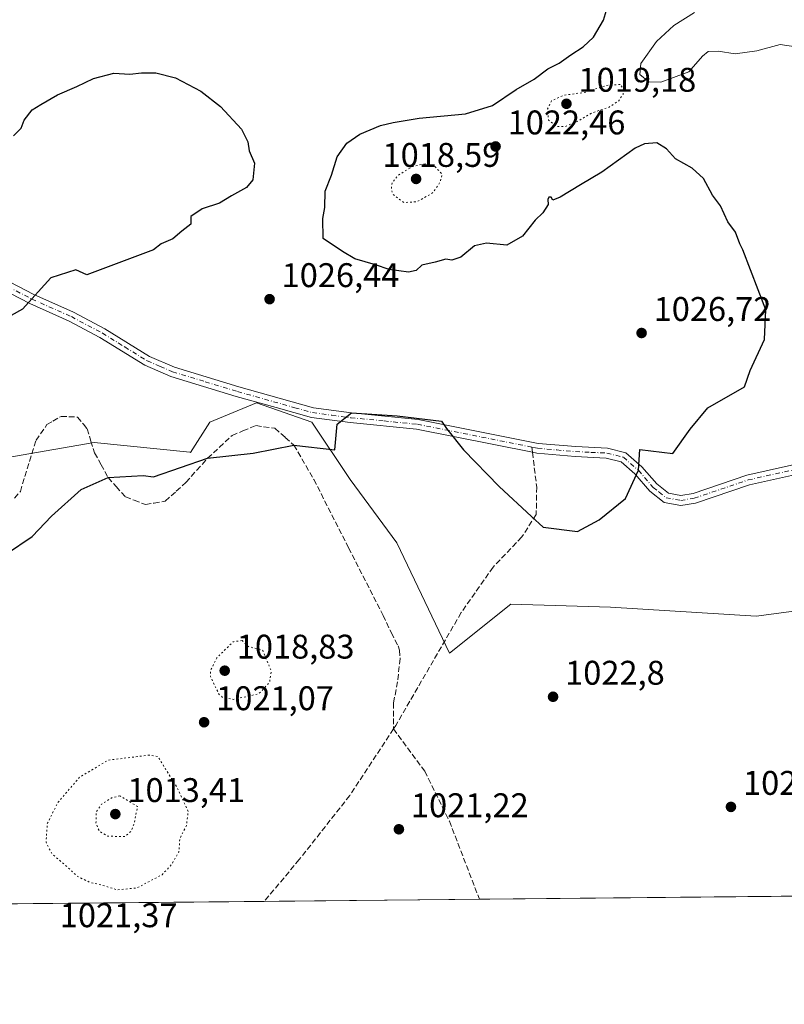
# Model space of a CAD drawing. Units: metres. Extents: x 566493 to 569926, y 4731065 to 4733412.
# Drawn here: x 569501 to 569725, y 4731065 to 4731354 of the extents above; entities that cross this region are included whole.
import ezdxf

# ---------------------------------------------------------------- set-up
doc = ezdxf.new("R2010")
doc.units = ezdxf.units.M
doc.header["$MEASUREMENT"] = 0
for name, pattern in [('DGN Style 3', [2.307223458686699, 1.648016756204785, -0.6592067024819142]), ('DGN Style 4', [2.6384748266838614, 1.318413404963828, -0.6592067024819142, 0.001648016756204785, -0.6592067024819142]), ('DGN Style 5', [1.1536117293433497, 0.4944050268614355, -0.6592067024819142])]:
    doc.linetypes.add(name, pattern=pattern)
for name, color, linetype, lineweight in [('Arbolado forestal CxS', 92, 'Continuous', 0), ('Camino Cxs', 7, 'Continuous', 0), ('Camino eje', 30, 'DGN Style 4', 13), ('Comarca CxS', 21, 'Continuous', 0), ('Comunidad Autónoma CxS', 142, 'Continuous', 0), ('Curva de nivel maestra', 30, 'Continuous', 30), ('Curva de nivel normal', 30, 'Continuous', 0), ('Curva de nivel normal depresión', 30, 'DGN Style 5', 0), ('Espacio natural protegido CxS', 121, 'Continuous', 0), ('Matorral CxS', 135, 'Continuous', 0), ('Municipio CxS', 4, 'Continuous', 0), ('Provincia CxS', 1, 'Continuous', 0), ('Punto de cota en terreno', 7, 'Continuous', 0), ('Rótulo de punto de cota en terreno', 7, 'Continuous', 0), ('Senda', 7, 'DGN Style 3', 0), ('Senda no paivmentada conexión', 7, 'DGN Style 3', 0)]:
    doc.layers.add(name, color=color, linetype=linetype, lineweight=lineweight)
doc.styles.add('Style-Arial', font='txt')

# ---------------------------------------------------------------- blocks, each defined once
blk = doc.blocks.new('*U3')
at = {"layer": 'Arbolado forestal CxS', "color": 92, "linetype": 'Continuous', "lineweight": 0}
blk.add_polyline3d([(569913.9789000005, 4731373.0109, 995.974199999997), (569923.6705, 4731353.627900001, 997.5794000000025), (569924.7377000004, 4731248.255999999, 1007.567299999995), (569923.4380999999, 4731247.507900001, 1007.6976), (569884.9127000002, 4731228.627699999, 1012.582500000004), (569847.0229000002, 4731209.754100001, 1017.414999999994), (569803.3850999996, 4731193.3487, 1020.7837), (569763.4589999998, 4731185.2391, 1019.430200000003), (569716.5245000003, 4731178.9465, 1023.012100000007), (569673.9301000005, 4731181.592300001, 1023.901800000007), (569644.6969, 4731182.499700001, 1024.072199999995), (569626.8214999996, 4731168.1479, 1023.262400000007), (569611.3315000003, 4731200.390500001, 1024.088399999993), (569597.6649000002, 4731219.024900001, 1024.426699999996), (569586.4848999997, 4731235.7959, 1025.127600000007), (569570.3361000001, 4731241.386700001, 1025.272100000002), (569556.6697000006, 4731235.7963, 1025.287500000006), (569551.0239000004, 4731226.894099999, 1024.954500000007), (569550.7818999998, 4731227.031099999, 1024.954800000007), (569522.7966999998, 4731229.8573, 1025.120599999995), (569487.2956999998, 4731223.706499999, 1024.328699999998)], dxfattribs=at)
blk = doc.blocks.new('*U8')
at = {"layer": 'Matorral CxS', "color": 135, "linetype": 'Continuous', "lineweight": 0}
blk.add_polyline3d([(569487.2956999998, 4731223.706499999, 1024.328699999998), (569522.7966999998, 4731229.8573, 1025.120599999995), (569550.7818999998, 4731227.031099999, 1024.954800000007), (569551.0239000004, 4731226.894099999, 1024.954500000007), (569556.6697000006, 4731235.7963, 1025.287500000006), (569570.3361000001, 4731241.386700001, 1025.272100000002), (569586.4848999997, 4731235.7959, 1025.127600000007), (569597.6649000002, 4731219.024900001, 1024.426699999996), (569611.3315000003, 4731200.390500001, 1024.088399999993), (569626.8214999996, 4731168.1479, 1023.262400000007), (569644.6969, 4731182.499700001, 1024.072199999995), (569673.9301000005, 4731181.592300001, 1023.901800000007), (569716.5245000003, 4731178.9465, 1023.012100000007), (569763.4589999998, 4731185.2391, 1019.430200000003), (569803.3850999996, 4731193.3487, 1020.7837), (569847.0229000002, 4731209.754100001, 1017.414999999994), (569884.9127000002, 4731228.627699999, 1012.582500000004), (569923.4380999999, 4731247.507900001, 1007.6976), (569924.7377000004, 4731248.255999999, 1007.567299999995), (569926.25, 4731098.939999999, 1014.736000000005), (569319.5027000001, 4731092.956300001, 1014.395499999999)], dxfattribs=at)
blk = doc.blocks.new('5PATER')
at = {"layer": 'Punto de cota en terreno', "linetype": 'Continuous', "lineweight": 0}
h = blk.add_hatch(color=51, dxfattribs=at)
edge = h.paths.add_edge_path()
edge.add_ellipse((0, 0), major_axis=(-0.1095731443231308, -0.1110710700762829), ratio=0.9994222409660322, start_angle=0, end_angle=360)

msp = doc.modelspace()

# ---------------------------------------------------------------- linework, layer by layer
at = {"layer": 'Arbolado forestal CxS', "color": 92, "linetype": 'Continuous', "lineweight": 0}
msp.add_polyline3d([(569924.7377000004, 4731248.255999999, 1007.567299999995), (569923.4380999999, 4731247.507900001, 1007.6976), (569884.9127000002, 4731228.627699999, 1012.582500000004), (569847.0229000002, 4731209.754100001, 1017.414999999994), (569803.3850999996, 4731193.3487, 1020.7837), (569763.4589999998, 4731185.2391, 1019.430200000003), (569716.5245000003, 4731178.9465, 1023.012100000007), (569673.9301000005, 4731181.592300001, 1023.901800000007), (569644.6969, 4731182.499700001, 1024.072199999995), (569626.8214999996, 4731168.1479, 1023.262400000007), (569611.3315000003, 4731200.390500001, 1024.088399999993), (569597.6649000002, 4731219.024900001, 1024.426699999996), (569586.4848999997, 4731235.7959, 1025.127600000007), (569570.3361000001, 4731241.386700001, 1025.272100000002), (569556.6697000006, 4731235.7963, 1025.287500000006), (569551.0239000004, 4731226.894099999, 1024.954500000007), (569550.7818999998, 4731227.031099999, 1024.954800000007), (569522.7966999998, 4731229.8573, 1025.120599999995), (569487.2956999998, 4731223.706499999, 1024.328699999998)], dxfattribs=at)
at = {"layer": 'Camino Cxs', "color": 7, "linetype": 'Continuous', "lineweight": 0}
for points in [[(569490.9801000003, 4731280.4801, 1031.0815), (569505.2001, 4731273.120100001, 1034.702799999999), (569516.7701000003, 4731267.9801, 1029.062000000005), (569525.9401000004, 4731263.100099999, 1030.628200000006), (569539.0201000003, 4731255.0101, 1029.683799999999), (569546.2701000003, 4731251.9101, 1031.209300000002), (569565.1801000005, 4731246.130100001, 1026.582500000004), (569586.9802000001, 4731240.0001, 1029.435599999997), (569598.0601000004, 4731238.530099999, 1025.334400000007), (569617.6001000004, 4731236.590100001, 1025.284299999999), (569652.7701000003, 4731229.5701, 1027.926300000007), (569663.7202000003, 4731228.600099999, 1027.168300000005), (569673.0100999996, 4731228.1601, 1034.1734), (569678.4001000002, 4731226.8301, 1031.999899999995), (569683.1001000004, 4731222.700099999, 1025.458700000003), (569687.4001000002, 4731217.700099999, 1025.403300000005), (569690.8102000002, 4731215.020099999, 1027.3128), (569694.4700999996, 4731214.3301, 1027.589399999997), (569698.0401, 4731214.9301, 1028.092999999993), (569713.7401000002, 4731220.2401, 1025.308600000004), (569734.2600999996, 4731224.790100001, 1023.327000000005)], [(569490.9801000003, 4731280.4801, 1031.0815), (569505.2001, 4731273.120100001, 1034.702799999999), (569516.7701000003, 4731267.9801, 1029.062000000005), (569525.9401000004, 4731263.100099999, 1030.628200000006), (569539.0201000003, 4731255.0101, 1029.683799999999), (569546.2701000003, 4731251.9101, 1031.209300000002), (569565.1801000005, 4731246.130100001, 1026.582500000004), (569586.9802000001, 4731240.0001, 1029.435599999997), (569598.0601000004, 4731238.530099999, 1025.334400000007), (569617.6001000004, 4731236.590100001, 1025.284299999999), (569652.7701000003, 4731229.5701, 1027.926300000007), (569663.7202000003, 4731228.600099999, 1027.168300000005), (569673.0100999996, 4731228.1601, 1034.1734), (569678.4001000002, 4731226.8301, 1031.999899999995), (569683.1001000004, 4731222.700099999, 1025.458700000003), (569687.4001000002, 4731217.700099999, 1025.403300000005), (569690.8102000002, 4731215.020099999, 1027.3128), (569694.4700999996, 4731214.3301, 1027.589399999997), (569698.0401, 4731214.9301, 1028.092999999993), (569713.7401000002, 4731220.2401, 1025.308600000004), (569734.2600999996, 4731224.790100001, 1023.327000000005)], [(569734.7202000003, 4731221.9101, 1023.628400000002), (569714.5301999999, 4731217.4301, 1024.176600000006), (569698.7500999998, 4731212.090100001, 1025.269499999995), (569694.4401000004, 4731211.370100001, 1025.980599999995), (569689.5601000004, 4731212.290100001, 1026.344200000007), (569685.3800999997, 4731215.590100001, 1025.725600000005), (569681.0301000001, 4731220.6501, 1026.183199999999), (569677.0102000004, 4731224.1801, 1030.5723), (569672.5900999998, 4731225.270099999, 1032.5677), (569663.5201000003, 4731225.690099999, 1026.197400000005), (569652.3601000002, 4731226.690099999, 1028.880999999994), (569651.0201000003, 4731226.950099999, 1029.694300000003), (569617.1700999998, 4731233.710100001, 1026.010999999999), (569597.7301000003, 4731235.630100001, 1026.239700000006), (569586.3901000004, 4731237.140100001, 1027.818400000004), (569576.1001000004, 4731240.030099999, 1027.373500000002), (569564.3601000002, 4731243.3301, 1028.488400000002), (569545.2701000003, 4731249.170100001, 1030.484700000001), (569537.6801000005, 4731252.420100001, 1026.495699999999), (569524.4901000002, 4731260.5701, 1030.535399999993), (569515.4901999999, 4731265.360099999, 1028.521299999993), (569503.9401000004, 4731270.4901, 1030.779500000004), (569489.5000999998, 4731277.960100001, 1032.556700000001)], [(569734.7202000003, 4731221.9101, 1023.628400000002), (569714.5301999999, 4731217.4301, 1024.176600000006), (569698.7500999998, 4731212.090100001, 1025.269499999995), (569694.4401000004, 4731211.370100001, 1025.980599999995), (569689.5601000004, 4731212.290100001, 1026.344200000007), (569685.3800999997, 4731215.590100001, 1025.725600000005), (569681.0301000001, 4731220.6501, 1026.183199999999), (569677.0102000004, 4731224.1801, 1030.5723), (569672.5900999998, 4731225.270099999, 1032.5677), (569663.5201000003, 4731225.690099999, 1026.197400000005), (569652.3601000002, 4731226.690099999, 1028.880999999994), (569651.0201000003, 4731226.950099999, 1029.694300000003), (569617.1700999998, 4731233.710100001, 1026.010999999999), (569597.7301000003, 4731235.630100001, 1026.239700000006), (569586.3901000004, 4731237.140100001, 1027.818400000004), (569576.1001000004, 4731240.030099999, 1027.373500000002), (569564.3601000002, 4731243.3301, 1028.488400000002), (569545.2701000003, 4731249.170100001, 1030.484700000001), (569537.6801000005, 4731252.420100001, 1026.495699999999), (569524.4901000002, 4731260.5701, 1030.535399999993), (569515.4901999999, 4731265.360099999, 1028.521299999993), (569503.9401000004, 4731270.4901, 1030.779500000004), (569489.5000999998, 4731277.960100001, 1032.556700000001)]]:
    msp.add_polyline3d(points, dxfattribs=at)
at = {"layer": 'Camino eje', "color": 30, "linetype": 'DGN Style 4', "lineweight": 13}
for points in [[(569490.2401000002, 4731279.220100001, 1031.965700000001), (569504.5701000001, 4731271.8051, 1032.970799999996), (569516.1300999997, 4731266.670100001, 1028.341), (569525.2150999998, 4731261.835100001, 1030.625400000004), (569531.7550999997, 4731257.790100001, 1027.719100000002), (569538.3501000004, 4731253.715100001, 1027.936000000002), (569542.1451000003, 4731252.090100001, 1028.881399999998), (569545.7701000003, 4731250.540100001, 1030.765299999999), (569555.3151000004, 4731247.620100001, 1028.583299999999), (569564.7701000003, 4731244.7301, 1027.424799999994), (569581.5401, 4731240.015100001, 1030.844400000002), (569586.6851000004, 4731238.5701, 1028.490699999995), (569592.3551000003, 4731237.815099999, 1025.647899999996), (569597.8951000003, 4731237.0801, 1025.349000000002), (569607.6151000002, 4731236.120100001, 1026.006899999993), (569617.3850999996, 4731235.1501, 1025.5962), (569650.8283000002, 4731228.472899999, 1029.134600000005)], [(569650.8283000002, 4731228.472899999, 1029.134600000005), (569651.8951000003, 4731228.2601, 1028.682799999995), (569652.5651000004, 4731228.130100001, 1028.373999999996), (569658.1451000003, 4731227.630100001, 1025.9421), (569663.6201, 4731227.145099999, 1026.215400000001), (569668.1551000001, 4731226.9351, 1028.181800000006), (569672.8000999996, 4731226.715100001, 1033.5239), (569677.7050999999, 4731225.505100001, 1031.533299999996), (569682.0651000004, 4731221.675100001, 1025.576199999996), (569686.3901000004, 4731216.645099999, 1025.560800000007), (569688.0950999996, 4731215.3051, 1026.065799999997), (569690.1851000004, 4731213.655099999, 1026.629300000001), (569694.4550999999, 4731212.850099999, 1026.230100000001), (569698.3951000003, 4731213.5101, 1026.394400000005), (569714.1350999996, 4731218.835100001, 1024.674599999998), (569734.4901000002, 4731223.350099999, 1023.343399999998)]]:
    msp.add_polyline3d(points, dxfattribs=at)
at = {"layer": 'Comarca CxS', "color": 21, "linetype": 'Continuous', "lineweight": 0, "flags": 128}
msp.add_lwpolyline([(569926.2500005288, 4731098.93998265), (566515.1300005034, 4731065.29998265), (566508.0651299115, 4731799.186811608), (566492.8600005042, 4733378.669982625), (569902.8200005295, 4733412.309982628), (569915.5846887927, 4732151.983610894)], close=True, dxfattribs=at)
at = {"layer": 'Comunidad Autónoma CxS', "color": 142, "linetype": 'Continuous', "lineweight": 0, "flags": 128}
msp.add_lwpolyline([(569926.2500005288, 4731098.93998265), (566515.1300005034, 4731065.29998265), (566508.0651299115, 4731799.186811608), (566492.8600005042, 4733378.669982625), (569902.8200005295, 4733412.309982628), (569915.5846887927, 4732151.983610894)], close=True, dxfattribs=at)
at = {"layer": 'Curva de nivel maestra', "color": 30, "linetype": 'Continuous', "lineweight": 30, "elevation": 1025, "flags": 128}
for points in [[(569497.1715000002, 4731197.253900001), (569504.6600000003, 4731202.300100001), (569510.3399999999, 4731208.210100001), (569518.9800000004, 4731216.0701), (569526.9101, 4731219.5602), (569537.1200000001, 4731220.110099999), (569540.1200000001, 4731219.800100001), (569555.9851000002, 4731225.205200001), (569569.3300000001, 4731226.720100001), (569581.2550999997, 4731229.0702), (569593.2400000002, 4731227.620100001), (569593.9400000004, 4731235.220100001), (569598.0601000004, 4731238.530200001), (569611.4500000002, 4731237.6601), (569624.4400000004, 4731236.100099999), (569625.9400000004, 4731233.890100001), (569630.9000000004, 4731227.6601), (569641.3399999999, 4731216.890100001), (569650.7699999996, 4731208.1601), (569654.2100000001, 4731205.040100001), (569664.2199999997, 4731203.790100001), (569670.6062000003, 4731207.175799999), (569678.3200000003, 4731213.380100001), (569682.0651000004, 4731221.675200001), (569682.5099999999, 4731227.800100001), (569692.1100000005, 4731226.630100001), (569697.2100000001, 4731233.700099999), (569702.3600000005, 4731239.9801), (569713.0719, 4731246.069599999), (569714.7800000003, 4731250.940099999), (569718.9199999999, 4731259.9301), (569719.3300000001, 4731268.620100001), (569712.6100000005, 4731286.270099999), (569711.7300000004, 4731287.9901), (569710.4900000002, 4731291.420100001), (569708.2000000002, 4731294.470100001), (569706.0499999998, 4731299.100099999), (569703.7000000002, 4731302.2301), (569701.1299999999, 4731307.1501), (569697.8200000003, 4731310.190099999), (569692.8700000001, 4731312.890100001), (569690.25, 4731315.800100001), (569687.4900000002, 4731317.5701), (569683.8099999996, 4731317.2601), (569681.1299999999, 4731316.020099999), (569671.3600000005, 4731308.940099999), (569665.0700000003, 4731305.290100001), (569659.1500000004, 4731301.640100001), (569657.0099999999, 4731300.8101), (569656.5199999996, 4731301.620100001), (569655.8499999996, 4731301.700099999), (569655.5099999999, 4731300.940099999), (569655.6600000003, 4731299.5001), (569654.1299999999, 4731297.050100001), (569651.7999999998, 4731294.940099999), (569648.1299999999, 4731290.200099999), (569643.5599999996, 4731287.610099999), (569637.5800000001, 4731288.140100001), (569634.0499999998, 4731287.4301), (569630.0599999996, 4731284.110099999), (569627.4800000004, 4731283.200099999), (569625.75, 4731283.470100001), (569622.5499999998, 4731282.630100001), (569618.7000000002, 4731281.700099999), (569616.9800000004, 4731280.1501), (569614.7599999999, 4731279.7401), (569609.0800000001, 4731280.450099999), (569605.1200000001, 4731281.870100001), (569599.1200000001, 4731283.590100001), (569595.4500000002, 4731285.780099999), (569589.8300000001, 4731289.550100001), (569589.6900000004, 4731295.390100001), (569590.29, 4731298.670100001), (569590.4199999999, 4731303.390100001), (569592.2800000003, 4731308.120100001), (569593.9000000004, 4731313.5101), (569596.7800000003, 4731317.5101), (569600.5499999998, 4731320.0801), (569606.5599999996, 4731322.670100001), (569610.2599999999, 4731323.5001), (569617.9000000004, 4731324.800100001), (569631.4500000002, 4731326.020099999), (569639.3300000001, 4731328.5101), (569646.29, 4731333.170100001), (569651.5300000003, 4731336.170100001), (569655.5899999999, 4731339.280099999), (569658.8399999999, 4731340.890100001), (569662.2400000002, 4731343.350099999), (569665.8899999997, 4731345.640100001), (569668.8799999999, 4731348.5101), (569671.8799999999, 4731353.5001), (569673, 4731357.370100001)], [(569499.2000000002, 4731319.640100001), (569501.4400000004, 4731321.840100001), (569502.3200000003, 4731324.170100001), (569504.7000000002, 4731327.2501), (569507.2000000002, 4731328.800100001), (569512.1200000001, 4731331.620100001), (569517.7699999996, 4731334.100099999), (569522.5800000001, 4731336.380100001), (569528.5300000003, 4731338.0101), (569533.2599999999, 4731337.640100001), (569536.6500000004, 4731338.040100001), (569540.8300000001, 4731338.100099999), (569546.6299999999, 4731336.5601), (569554.04, 4731332.6501), (569559.7999999998, 4731328.1801), (569565.8700000001, 4731321.590100001), (569567.7999999998, 4731317.860099999), (569568.2000000002, 4731315.2601), (569569.7199999997, 4731311.5801), (569569.2300000004, 4731306.710100001), (569567.3499999996, 4731304.5101), (569562.9600000001, 4731302.0001), (569559.5, 4731299.890100001), (569554.4500000002, 4731298.220100001), (569551.1200000001, 4731295.960100001), (569551.1200000001, 4731293.770099999), (569548.4500000002, 4731291.700099999), (569545.79, 4731289.4301), (569542.4500000002, 4731288.0001), (569540.1200000001, 4731286.200099999), (569520.6200000001, 4731278.960100001), (569517.4100000003, 4731280.420100001), (569510.1200000001, 4731278.0801), (569501.79, 4731268.9001), (569490.8799999999, 4731262.8301)]]:
    msp.add_lwpolyline(points, dxfattribs=at)
at = {"layer": 'Curva de nivel normal', "color": 30, "linetype": 'Continuous', "lineweight": 0, "elevation": 1020, "flags": 128}
msp.add_lwpolyline([(569728.1299999999, 4731345.6501), (569723.5199999996, 4731346.3301), (569716.6799999997, 4731344.460100001), (569710.3300000001, 4731343.600099999), (569705.4000000004, 4731344.420100001), (569702.4600000001, 4731344.350099999), (569700.8399999999, 4731342.9301), (569696.79, 4731338.3201), (569688.6100000005, 4731335.3201), (569685.0599999996, 4731335.440099999), (569682.4900000002, 4731337.590100001), (569682.7800000003, 4731340.8101), (569687.3700000001, 4731347.2401), (569692.3700000001, 4731351.890100001), (569698.4699999997, 4731355.720100001)], dxfattribs=at)
at = {"layer": 'Curva de nivel normal depresión', "color": 30, "linetype": 'DGN Style 5', "lineweight": 0, "flags": 128}
for points, elevation in [([(569676.7000000002, 4731334.640100001), (569672.6900000004, 4731334.390100001), (569666.2100000001, 4731332.3201), (569660.0899999999, 4731331.5001), (569656.6500000004, 4731329.840100001), (569655.5, 4731327.5101), (569655.75, 4731324.220100001), (569657.9800000004, 4731322.4101), (569660.4600000001, 4731322.290100001), (569664.1299999999, 4731323.790100001), (569668.4100000003, 4731326.3301), (569673.4600000001, 4731327.9901), (569676.2100000001, 4731329.800100001), (569677.5999999996, 4731331.840100001), (569677.6699999999, 4731333.4001), (569676.7000000002, 4731334.640100001)], 1020), ([(569619.6299999999, 4731311.440099999), (569615.9100000003, 4731310.600099999), (569611.7100000001, 4731308.040100001), (569610, 4731305.840100001), (569609.7300000004, 4731303.920100001), (569610.2999999998, 4731302.4301), (569611.6500000004, 4731301.3201), (569613.3899999997, 4731300.110099999), (569617.2000000002, 4731300.280099999), (569621.8300000001, 4731302.890100001), (569624.0899999999, 4731306.110099999), (569624.6399999997, 4731308.360099999), (569622.25, 4731310.890100001), (569619.6299999999, 4731311.440099999)], 1020), ([(569566.0899999999, 4731171.850099999), (569563.4500000002, 4731171.440099999), (569558.7400000002, 4731166.800100001), (569556.9100000003, 4731163.210100001), (569556.8200000003, 4731161.340100001), (569559.3499999996, 4731156.0601), (569560.4600000001, 4731155.110099999), (569563.5800000001, 4731154.600099999), (569571, 4731156.220100001), (569574.1399999997, 4731159.620100001), (569574.6100000005, 4731162.940099999), (569572.1200000001, 4731168.950099999), (569567.9800000004, 4731170.040100001), (569566.0899999999, 4731171.850099999)], 1020), ([(569538.9699999997, 4731138.290100001), (569526.8499999996, 4731136.780099999), (569518.5700000003, 4731131.800100001), (569512.1500000004, 4731124.3201), (569509.0899999999, 4731118.2401), (569508.7300000004, 4731112.780099999), (569510.4000000004, 4731109.450099999), (569514.3200000003, 4731106.100099999), (569518.0300000003, 4731102.6801), (569521.5700000003, 4731101.020099999), (569525.9400000004, 4731099.9901), (569529.4299999997, 4731098.8101), (569535.3099999996, 4731099.360099999), (569542.7000000002, 4731103.2601), (569545.3799999999, 4731106.1601), (569547.5599999996, 4731109.8301), (569547.8799999999, 4731113.8301), (569549.7999999998, 4731117.6601), (569550.3300000001, 4731121.710100001), (569546.9600000001, 4731128.960100001), (569541.4400000004, 4731137.8301), (569538.9699999997, 4731138.290100001)], 1020), ([(569530.3399999999, 4731126.350099999), (569528.0599999996, 4731125.8201), (569524.9500000002, 4731123.880100001), (569523.3600000005, 4731121.5001), (569523.3399999999, 4731118.170100001), (569524.3399999999, 4731115.970100001), (569526.7999999998, 4731114.540100001), (569531.7100000001, 4731114.4001), (569533.5999999996, 4731115.970100001), (569534.4100000003, 4731117.920100001), (569535.5099999999, 4731123.220100001), (569530.3399999999, 4731126.350099999)], 1015)]:
    msp.add_lwpolyline(points, dxfattribs=dict(at, elevation=elevation))
at = {"layer": 'Espacio natural protegido CxS', "color": 121, "linetype": 'Continuous', "lineweight": 0, "flags": 128}
msp.add_lwpolyline([(569926.2500005288, 4731098.93998265), (566515.1300005034, 4731065.29998265), (566508.0651299115, 4731799.186811608), (566492.8600005042, 4733378.669982625), (569902.8200005295, 4733412.309982628), (569915.5846887927, 4732151.983610894)], close=True, dxfattribs=at)
at = {"layer": 'Matorral CxS', "color": 135, "linetype": 'Continuous', "lineweight": 0, "extrusion": (0.008674027309390401, 8.5545064367686e-05, 0.999962376258366), "elevation": 6366.261142251197, "flags": 128}
msp.add_lwpolyline([(569830.8741318987, 4731097.770708768), (569605.2569425105, 4731095.545708761)], dxfattribs=at)
at = {"layer": 'Matorral CxS', "color": 135, "linetype": 'Continuous', "lineweight": 0, "extrusion": (-0.01037880942800089, -0.0001023529395076697, 0.9999461334685649), "elevation": -5375.470759461803, "flags": 128}
msp.add_lwpolyline([(569552.4732964073, 4731094.926486536), (569346.1594819173, 4731092.891986527)], dxfattribs=at)
at = {"layer": 'Matorral CxS', "color": 135, "linetype": 'Continuous', "lineweight": 0, "extrusion": (-0.003693009898641724, -3.642151141522459e-05, 0.999993180152426), "elevation": -1255.446913355542, "flags": 128}
msp.add_lwpolyline([(569635.4233271482, 4731096.030412689), (569572.4455976075, 4731095.409312688)], dxfattribs=at)
at = {"layer": 'Matorral CxS', "color": 135, "linetype": 'Continuous', "lineweight": 0}
msp.add_polyline3d([(569924.7377000004, 4731248.255999999, 1007.567299999995), (569923.4380999999, 4731247.507900001, 1007.6976), (569884.9127000002, 4731228.627699999, 1012.582500000004), (569847.0229000002, 4731209.754100001, 1017.414999999994), (569803.3850999996, 4731193.3487, 1020.7837), (569763.4589999998, 4731185.2391, 1019.430200000003), (569716.5245000003, 4731178.9465, 1023.012100000007), (569673.9301000005, 4731181.592300001, 1023.901800000007), (569644.6969, 4731182.499700001, 1024.072199999995), (569626.8214999996, 4731168.1479, 1023.262400000007), (569611.3315000003, 4731200.390500001, 1024.088399999993), (569597.6649000002, 4731219.024900001, 1024.426699999996), (569586.4848999997, 4731235.7959, 1025.127600000007), (569570.3361000001, 4731241.386700001, 1025.272100000002), (569556.6697000006, 4731235.7963, 1025.287500000006), (569551.0239000004, 4731226.894099999, 1024.954500000007), (569550.7818999998, 4731227.031099999, 1024.954800000007), (569522.7966999998, 4731229.8573, 1025.120599999995), (569487.2956999998, 4731223.706499999, 1024.328699999998)], dxfattribs=at)
at = {"layer": 'Municipio CxS', "color": 4, "linetype": 'Continuous', "lineweight": 0, "flags": 128}
msp.add_lwpolyline([(569915.5846887927, 4732151.983610894), (569926.2500005288, 4731098.93998265), (566515.1300005034, 4731065.29998265)], dxfattribs=at)
at = {"layer": 'Provincia CxS', "color": 1, "linetype": 'Continuous', "lineweight": 0, "flags": 128}
msp.add_lwpolyline([(569926.2500005288, 4731098.93998265), (566515.1300005034, 4731065.29998265), (566508.0651299115, 4731799.186811608), (566492.8600005042, 4733378.669982625), (569902.8200005295, 4733412.309982628), (569915.5846887927, 4732151.983610894)], close=True, dxfattribs=at)
at = {"layer": 'Senda', "color": 7, "linetype": 'DGN Style 3', "lineweight": 0}
for points in [[(569499.5201000003, 4731213.5001, 1026.228099999993), (569501.2050999999, 4731215.465100001, 1026.303100000005), (569505.8101000004, 4731230.460100001, 1025.967399999994), (569508.9801000003, 4731235.050100001, 1026.494300000006), (569510.7150999998, 4731236.065099999, 1026.361300000004), (569513.1151000002, 4731237.475099999, 1026.026599999997), (569517.9700999996, 4731237.2401, 1026.769899999999), (569519.6401000004, 4731235.165100001, 1026.755099999995), (569520.7100999998, 4731233.8301, 1026.624100000001), (569521.8450999996, 4731230.2401, 1026.766799999998), (569522.9451000001, 4731226.780099999, 1027.628800000006), (569524.8551000003, 4731223.3101, 1028.384699999995), (569526.9101, 4731219.5601, 1027.654899999994), (569529.2651000004, 4731216.915100001, 1026.676800000001), (569531.9801000003, 4731213.8751, 1028.316800000001), (569534.5401, 4731212.895099999, 1028.576799999996), (569537.8251, 4731211.6351, 1027.365999999995), (569540.3151000004, 4731212.075099999, 1025.992899999997), (569543.6300999997, 4731212.665100001, 1024.566300000006), (569546.8450999996, 4731215.575099999, 1024.925199999998), (569549.6750999996, 4731218.140100001, 1025.272599999997), (569552.8300999999, 4731221.675100001, 1024.971699999995), (569555.9851000002, 4731225.2051, 1024.994500000001), (569559.4550999999, 4731228.425100001, 1024.948799999998), (569563.1651, 4731231.8751, 1025.079700000002), (569566.3151000004, 4731233.200099999, 1025.223100000003), (569570.0950999996, 4731234.7851, 1025.354399999997), (569575.7050999999, 4731233.965100001, 1026.285300000003), (569578.7401000002, 4731231.290100001, 1026.6112), (569581.2550999997, 4731229.0701, 1026.042400000006), (569587.0950999996, 4731218.9451, 1024.856100000005), (569597.2401000002, 4731199.015100001, 1024.572799999994), (569607.3601000002, 4731179.145099999, 1023.538799999995), (569609.7651000004, 4731174.075099999, 1023.697799999994), (569611.7200999996, 4731170.2501, 1023.803), (569612.1601, 4731169.020099999, 1023.855299999996), (569612.3300999999, 4731166.5601, 1023.765199999994), (569611.5800999999, 4731159.7601, 1023.206699999995), (569610.4200999998, 4731153.5801, 1022.952300000004), (569610.3901000004, 4731145.940099999, 1022.982199999999)], [(569651.0199999996, 4731226.950099999, 1029.694300000003), (569652.3000999996, 4731216.780099999, 1028.2742), (569652.1601, 4731208.7301, 1035.2503), (569647.9401000004, 4731202.1601, 1035.203500000003), (569639.5301000001, 4731193.340100001, 1030.294699999999), (569630.1901000004, 4731179.9901, 1028.183499999999), (569611.0401, 4731146.9301, 1023.032699999996), (569610.3901000004, 4731145.940099999, 1022.982199999999)], [(569610.3901000004, 4731145.940099999, 1022.982199999999), (569597.6001000004, 4731126.450099999, 1021.995599999995), (569582.8101000004, 4731107.670100001, 1023.719700000002), (569572.5617000004, 4731095.452, 1025.879100000006)], [(569610.3901000004, 4731145.940099999, 1022.982199999999), (569619.5401, 4731133.550100001, 1022.741500000004), (569626.7500999998, 4731118.9001, 1022.194199999998), (569635.539, 4731096.073000001, 1021.024900000004)]]:
    msp.add_polyline3d(points, dxfattribs=at)
at = {"layer": 'Senda no paivmentada conexión', "color": 7, "linetype": 'DGN Style 3', "lineweight": 0, "extrusion": (-0.04279090668129645, 0.3399164993281011, 0.939481618654629), "elevation": 1584813.597634719, "flags": 128}
msp.add_lwpolyline([(-1156123.956535723, -4342898.714678577), (-1156123.956535723, -4342897.080991698)], dxfattribs=at)

# ---------------------------------------------------------------- block references
at = {"layer": 'Arbolado forestal CxS', "color": 92, "linetype": 'Continuous', "lineweight": 0}
msp.add_blockref('*U3', (0, 0), dxfattribs=at)
at = {"layer": 'Matorral CxS', "color": 135, "linetype": 'Continuous', "lineweight": 0}
msp.add_blockref('*U8', (0, 0), dxfattribs=at)
at = {"layer": 'Punto de cota en terreno', "color": 7, "linetype": 'Continuous', "lineweight": 0, "xscale": 10, "yscale": 10, "zscale": 10}
for p in [(569661, 4731329, 1019.179999999993), (569640.2599999999, 4731316.51, 1022.460000000006), (569617, 4731307, 1018.589999999997), (569574.1299999999, 4731271.789999999, 1026.440000000002), (569682.9800000004, 4731261.880000001, 1026.720000000001), (569561, 4731163, 1018.830000000002), (569657.0800000001, 4731155.359999999, 1022.800000000003), (569554.9800000004, 4731147.9, 1021.070000000007), (569709.1299999999, 4731123.109999999, 1022.570000000007), (569529, 4731121, 1013.410000000004), (569611.9699999997, 4731116.560000001, 1021.220000000001)]:
    msp.add_blockref('5PATER', p, dxfattribs=at)

# ---------------------------------------------------------------- texts
at = {"layer": 'Rótulo de punto de cota en terreno', "color": 7, "linetype": 'Continuous', "lineweight": 0, "style": 'Style-Arial'}
for s, p in [('1019,18', (569664.5278000003, 4731332.527799999)), ('1022,46', (569643.7878000002, 4731320.037799999)), ('1018,59', (569607.1862000005, 4731310.527799999)), ('1026,44', (569577.6578000002, 4731275.3178)), ('1026,72', (569686.5077999998, 4731265.4078)), ('1018,83', (569564.5278000003, 4731166.527799999)), ('1022,8', (569660.6078000005, 4731158.887800001)), ('1021,07', (569558.5077999998, 4731151.427800001)), ('1022,57', (569712.6578000002, 4731126.637800001)), ('1013,41', (569532.5278000003, 4731124.527799999)), ('1021,22', (569615.4978, 4731120.0878)), ('1021,37', (569512.7378000002, 4731087.877800001))]:
    msp.add_text(s, height=7.000000000000002, dxfattribs=at).set_placement(p)

doc.saveas('drawing.dxf')
